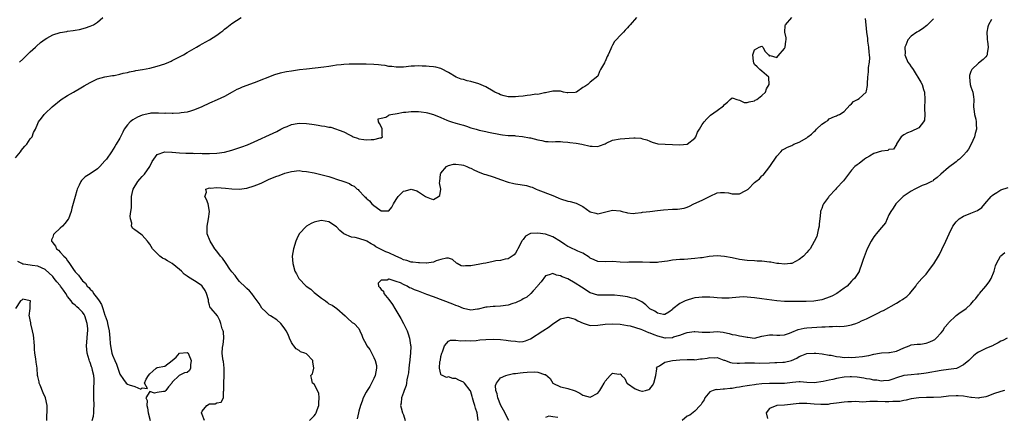
# Model space of a CAD drawing. Units: inches. Extents: x 2556000 to 2559000, y 1524000 to 1527000.
# Drawn here: x 2556132 to 2556396, y 1525890 to 1525996 of the extents above; entities that cross this region are included whole.
import ezdxf

# ---------------------------------------------------------------- set-up
doc = ezdxf.new("R2010")
doc.units = ezdxf.units.IN
doc.header["$MEASUREMENT"] = 0
doc.layers.add('LD25561524_2ft', color=123, linetype='Continuous')

msp = doc.modelspace()

# ---------------------------------------------------------------- linework, layer by layer
at = {"layer": 'LD25561524_2ft'}
for points, elevation in [([(2556131, 1525959.39), (2556132.34, 1525961), (2556132.6, 1525961.4), (2556133, 1525961.89), (2556133.52, 1525962.48), (2556134.08, 1525963), (2556135, 1525964.42), (2556135.5, 1525965), (2556135.86, 1525966.14), (2556136.39, 1525967), (2556137, 1525968.6), (2556137.17, 1525969), (2556137.99, 1525970.01), (2556138.72, 1525971), (2556139, 1525971.22), (2556140.86, 1525973), (2556143.28, 1525975), (2556145, 1525976.03), (2556146.55, 1525977), (2556147, 1525977.24), (2556148.11, 1525977.89), (2556149.38, 1525978.62), (2556151, 1525979.58), (2556152.11, 1525980.11), (2556153, 1525980.51), (2556154.94, 1525981.06), (2556155, 1525981.09), (2556157, 1525981.43), (2556157.47, 1525981.47), (2556159, 1525981.78), (2556159.91, 1525982.09), (2556161, 1525982.26), (2556161.56, 1525982.44), (2556163, 1525982.69), (2556163.25, 1525982.75), (2556165.01, 1525983.01), (2556167, 1525983.38), (2556169, 1525983.9), (2556171, 1525984.55), (2556172.08, 1525985), (2556172.71, 1525985.29), (2556173, 1525985.42), (2556174.03, 1525985.97), (2556175, 1525986.46), (2556176.01, 1525987), (2556177, 1525987.6), (2556179.54, 1525989), (2556180.42, 1525989.58), (2556181, 1525989.92), (2556182.98, 1525991), (2556185, 1525992.22), (2556186.06, 1525993), (2556186.57, 1525993.43), (2556187, 1525993.82), (2556187.68, 1525994.32), (2556189, 1525995.36), (2556191.46, 1525997)], 8338), ([(2556132.08, 1525985), (2556133, 1525985.83), (2556133.58, 1525986.42), (2556134.13, 1525987), (2556135, 1525987.75), (2556136.35, 1525989), (2556136.67, 1525989.33), (2556137.76, 1525990.24), (2556139, 1525991.19), (2556139.39, 1525991.39), (2556141, 1525992.29), (2556143, 1525992.91), (2556144.77, 1525993.23), (2556145, 1525993.28), (2556146.51, 1525993.49), (2556147, 1525993.62), (2556148.2, 1525993.8), (2556149.77, 1525994.23), (2556151, 1525994.61), (2556151.88, 1525995), (2556153, 1525995.72), (2556154.45, 1525997)], 8340), ([(2556297.43, 1525997), (2556295.71, 1525995), (2556295.34, 1525994.66), (2556295, 1525994.19), (2556294.38, 1525993.62), (2556293.88, 1525993), (2556293, 1525992.18), (2556291.98, 1525991), (2556291.5, 1525990.5), (2556291, 1525989.6), (2556290.7, 1525989), (2556290.53, 1525988.53), (2556289.82, 1525987), (2556289.51, 1525986.49), (2556289, 1525985.16), (2556288.93, 1525985.07), (2556288.81, 1525984.81), (2556287.76, 1525983), (2556287.5, 1525982.5), (2556287, 1525981.27), (2556285, 1525979.62), (2556284.37, 1525979), (2556283.53, 1525978.47), (2556283, 1525978.19), (2556281.35, 1525977), (2556281, 1525976.86), (2556279, 1525976.75), (2556278.78, 1525976.78), (2556277.81, 1525977), (2556277, 1525977.23), (2556275, 1525977.24), (2556273, 1525976.77), (2556272.75, 1525976.75), (2556271, 1525976.37), (2556270.38, 1525976.38), (2556269, 1525976.13), (2556268.09, 1525976.09), (2556267, 1525975.91), (2556265.82, 1525975.82), (2556265, 1525975.71), (2556263.74, 1525975.74), (2556263, 1525975.73), (2556261.98, 1525975.98), (2556261, 1525976.25), (2556260.47, 1525976.47), (2556259.45, 1525977), (2556259, 1525977.27), (2556257, 1525978.37), (2556255.16, 1525979.16), (2556253, 1525979.82), (2556252.03, 1525980.03), (2556251, 1525980.32), (2556250.44, 1525980.44), (2556249.06, 1525981), (2556247, 1525982.2), (2556245.18, 1525983.18), (2556245, 1525983.26), (2556243.65, 1525983.65), (2556243, 1525983.75), (2556241.88, 1525983.88), (2556241, 1525983.96), (2556239.95, 1525983.95), (2556239, 1525984.01), (2556237.91, 1525983.91), (2556237, 1525983.89), (2556235, 1525983.7), (2556233.7, 1525983.7), (2556233, 1525983.66), (2556231.85, 1525983.85), (2556231, 1525983.87), (2556230.08, 1525984.08), (2556229, 1525984.16), (2556228.29, 1525984.29), (2556227, 1525984.37), (2556225, 1525984.44), (2556224.43, 1525984.43), (2556223, 1525984.47), (2556222.44, 1525984.44), (2556221, 1525984.47), (2556220.42, 1525984.42), (2556219, 1525984.38), (2556218.29, 1525984.29), (2556217, 1525984.17), (2556216, 1525984), (2556215, 1525983.87), (2556213.63, 1525983.63), (2556211.35, 1525983.35), (2556209, 1525983.15), (2556207.07, 1525982.93), (2556205, 1525982.63), (2556203.62, 1525982.38), (2556201.97, 1525982.03), (2556200.43, 1525981.57), (2556195, 1525979.43), (2556191.74, 1525978.26), (2556191, 1525977.97), (2556190.32, 1525977.68), (2556189.04, 1525977), (2556187, 1525975.8), (2556185.09, 1525974.91), (2556183, 1525973.97), (2556180.95, 1525973), (2556179, 1525972.2), (2556177.9, 1525971.9), (2556177, 1525971.62), (2556175.41, 1525971.41), (2556175, 1525971.33), (2556173.26, 1525971.26), (2556173, 1525971.23), (2556171.29, 1525971.29), (2556171, 1525971.27), (2556169.37, 1525971.37), (2556167.3, 1525971.3), (2556167, 1525971.27), (2556165, 1525970.8), (2556163.72, 1525970.28), (2556162.43, 1525969.57), (2556161.76, 1525969), (2556161, 1525968.16), (2556160.18, 1525967), (2556159.78, 1525966.22), (2556159.19, 1525965), (2556159, 1525964.66), (2556158, 1525963), (2556157.6, 1525962.4), (2556156.71, 1525961), (2556155.39, 1525959), (2556155, 1525958.52), (2556153.59, 1525957), (2556153, 1525956.45), (2556151, 1525955.05), (2556149.72, 1525954.28), (2556149, 1525953.54), (2556148.69, 1525953.31), (2556148.49, 1525953), (2556148.07, 1525952.07), (2556147.54, 1525951), (2556147.43, 1525950.57), (2556146.98, 1525949), (2556146.16, 1525945.84), (2556145.97, 1525945), (2556145.21, 1525943), (2556145.12, 1525942.88), (2556144.25, 1525941.75), (2556143.59, 1525941), (2556143, 1525940.5), (2556141.35, 1525939), (2556141.21, 1525938.79), (2556141, 1525938.1), (2556140.66, 1525937.34), (2556140.68, 1525937), (2556140.84, 1525936.84), (2556141, 1525936.58), (2556141.7, 1525935.7), (2556141.98, 1525935), (2556142.58, 1525934.58), (2556143, 1525934.07), (2556144.01, 1525933), (2556144.52, 1525932.52), (2556145, 1525931.72), (2556145.35, 1525931.35), (2556146.56, 1525929.44), (2556147, 1525928.81), (2556147.91, 1525927.91), (2556148.49, 1525927), (2556149, 1525926.41), (2556149.77, 1525925.78), (2556150.23, 1525925), (2556150.65, 1525924.65), (2556151, 1525924.16), (2556151.63, 1525923.63), (2556151.95, 1525923), (2556153, 1525921.64), (2556153.43, 1525921), (2556154.08, 1525920.08), (2556154.44, 1525919), (2556155, 1525917.2), (2556155.08, 1525917), (2556155.54, 1525915.54), (2556155.67, 1525915), (2556155.83, 1525914.17), (2556156.08, 1525913), (2556156.28, 1525911), (2556156.4, 1525909.6), (2556156.44, 1525909), (2556156.82, 1525907), (2556157, 1525906.43), (2556157.63, 1525905), (2556158.08, 1525904.08), (2556158.47, 1525903), (2556159, 1525901.37), (2556159.92, 1525899.92), (2556160.66, 1525899), (2556161, 1525898.71), (2556161.51, 1525898.49), (2556163, 1525898.08), (2556164.63, 1525897.37), (2556165, 1525897.74), (2556166.42, 1525897.58), (2556165.56, 1525899), (2556166.06, 1525900.06), (2556166.64, 1525901), (2556167, 1525901.48), (2556167.78, 1525902.22), (2556168.75, 1525903), (2556169, 1525903.16), (2556171, 1525903.49), (2556173, 1525905.02), (2556174.05, 1525905.95), (2556175, 1525907.01), (2556177, 1525907.19), (2556177.13, 1525907.13), (2556177.26, 1525907), (2556177.43, 1525906.57), (2556178.13, 1525905), (2556177.9, 1525903.91), (2556177.9, 1525903), (2556177.62, 1525902.38), (2556177, 1525901.83), (2556176.3, 1525901.7), (2556174.87, 1525901), (2556173, 1525899.25), (2556172.89, 1525899), (2556171.98, 1525898.02), (2556171.3, 1525897), (2556171, 1525896.77), (2556170.71, 1525896.71), (2556169, 1525896.49), (2556168.28, 1525896.28), (2556167, 1525896.77), (2556165.92, 1525895), (2556166.31, 1525894.31), (2556166.2, 1525893), (2556166.38, 1525892.38), (2556166.59, 1525891), (2556167.09, 1525889)], 8336), ([(2556181.68, 1525889), (2556181, 1525890.54), (2556180.84, 1525891), (2556181, 1525891.44), (2556182.25, 1525893), (2556183, 1525893.42), (2556184.55, 1525893.45), (2556185, 1525893.7), (2556186.13, 1525893.87), (2556186.73, 1525895), (2556186.73, 1525896.73), (2556186.84, 1525897), (2556186.88, 1525897.12), (2556186.83, 1525899), (2556186.97, 1525901), (2556186.96, 1525903), (2556186.73, 1525904.73), (2556186.63, 1525905), (2556186.55, 1525905.45), (2556186.36, 1525907), (2556186.5, 1525908.5), (2556186.64, 1525909.36), (2556186.85, 1525911), (2556186.71, 1525912.71), (2556186.65, 1525913), (2556186.43, 1525913.57), (2556186.05, 1525915), (2556185.76, 1525915.76), (2556185.15, 1525917), (2556183.43, 1525919), (2556183.19, 1525919.19), (2556183, 1525919.91), (2556182.75, 1525920.75), (2556182.77, 1525921), (2556182.71, 1525921.29), (2556182.23, 1525923), (2556181.84, 1525923.84), (2556181.07, 1525925), (2556181, 1525925.06), (2556179, 1525926.37), (2556177.35, 1525927.35), (2556177, 1525927.62), (2556176.18, 1525928.18), (2556175.48, 1525929), (2556175, 1525929.46), (2556173, 1525931.08), (2556171.72, 1525931.72), (2556171, 1525932.23), (2556170.43, 1525932.43), (2556169.68, 1525933), (2556169, 1525933.68), (2556167.72, 1525935), (2556167, 1525936.19), (2556166.66, 1525936.66), (2556166.36, 1525937), (2556165, 1525938.63), (2556163.59, 1525939.59), (2556163, 1525940.08), (2556162.46, 1525940.46), (2556162.13, 1525941), (2556162.19, 1525941.81), (2556161.79, 1525943), (2556161.71, 1525943.71), (2556161.96, 1525945), (2556162.08, 1525945.92), (2556162.06, 1525947), (2556162.13, 1525949), (2556162.24, 1525949.76), (2556162.57, 1525951), (2556163.8, 1525953), (2556164.35, 1525953.65), (2556165, 1525954.32), (2556165.55, 1525955), (2556167, 1525957), (2556167.65, 1525958.35), (2556168.07, 1525959), (2556169, 1525960.26), (2556170.99, 1525961.01), (2556172.87, 1525960.87), (2556173, 1525960.88), (2556175, 1525960.68), (2556176.62, 1525960.62), (2556177, 1525960.57), (2556178.6, 1525960.6), (2556179, 1525960.56), (2556180.58, 1525960.58), (2556181, 1525960.56), (2556183, 1525960.54), (2556185, 1525960.63), (2556187, 1525960.91), (2556189, 1525961.41), (2556191.7, 1525962.3), (2556193.16, 1525962.84), (2556195, 1525963.64), (2556200.06, 1525965.94), (2556201, 1525966.45), (2556202.12, 1525967), (2556203, 1525967.48), (2556203.78, 1525967.78), (2556205, 1525968.29), (2556206.52, 1525968.52), (2556207, 1525968.62), (2556209, 1525968.54), (2556210.39, 1525968.39), (2556211, 1525968.27), (2556212.15, 1525968.15), (2556213, 1525967.93), (2556213.88, 1525967.88), (2556215, 1525967.55), (2556215.54, 1525967.54), (2556219, 1525966.36), (2556220.52, 1525965.48), (2556221, 1525965.27), (2556221.2, 1525965.2), (2556221.48, 1525965), (2556222.65, 1525964.65), (2556223, 1525964.48), (2556224.3, 1525964.3), (2556225, 1525964.16), (2556226.27, 1525964.27), (2556227, 1525964.29), (2556228.72, 1525964.72), (2556229, 1525964.75), (2556229.31, 1525965), (2556229.28, 1525965.28), (2556229.23, 1525967), (2556229.23, 1525967.23), (2556228.58, 1525968.58), (2556228.23, 1525969), (2556228.15, 1525969.85), (2556229, 1525969.98), (2556230.27, 1525970.27), (2556231, 1525970.77), (2556231.12, 1525970.88), (2556231.61, 1525971), (2556233.24, 1525971.24), (2556235, 1525971.59), (2556235.64, 1525971.64), (2556237, 1525971.82), (2556237.77, 1525971.77), (2556239, 1525971.77), (2556239.66, 1525971.66), (2556241, 1525971.49), (2556241.4, 1525971.4), (2556243, 1525970.99), (2556245, 1525970.19), (2556246.55, 1525969.45), (2556247, 1525969.27), (2556247.8, 1525969), (2556249, 1525968.64), (2556250.31, 1525968.31), (2556251, 1525968.11), (2556251.85, 1525967.85), (2556253, 1525967.43), (2556253.34, 1525967.34), (2556254.41, 1525967), (2556255.22, 1525966.78), (2556257, 1525966.45), (2556257.74, 1525966.26), (2556261, 1525965.57), (2556261.5, 1525965.5), (2556263, 1525965.36), (2556264.67, 1525965.33), (2556265, 1525965.29), (2556266.88, 1525965.12), (2556268.74, 1525964.74), (2556269, 1525964.7), (2556271, 1525964.18), (2556272.01, 1525964.01), (2556273, 1525963.77), (2556273.77, 1525963.77), (2556275, 1525963.68), (2556275.72, 1525963.72), (2556277, 1525963.74), (2556277.66, 1525963.66), (2556279, 1525963.59), (2556279.49, 1525963.49), (2556281.26, 1525963.26), (2556282.74, 1525963), (2556285, 1525962.49), (2556285.55, 1525962.45), (2556287, 1525962.44), (2556287.46, 1525962.54), (2556289, 1525963.13), (2556289.27, 1525963.27), (2556291, 1525964.06), (2556293, 1525964.47), (2556296.71, 1525964.71), (2556297, 1525964.71), (2556298.59, 1525964.59), (2556299, 1525964.49), (2556300.15, 1525964.15), (2556301, 1525963.79), (2556301.58, 1525963.58), (2556303.15, 1525963.15), (2556305.04, 1525963.04), (2556307.03, 1525962.97), (2556309, 1525962.84), (2556311, 1525963.02), (2556313, 1525964.61), (2556313.27, 1525965), (2556313.75, 1525966.25), (2556314.23, 1525967), (2556315, 1525968.29), (2556315.51, 1525969), (2556316.21, 1525969.79), (2556317, 1525970.58), (2556317.23, 1525970.77), (2556319, 1525972.06), (2556320.72, 1525973.28), (2556321, 1525973.68), (2556321.76, 1525974.24), (2556322.5, 1525975), (2556323, 1525975.42), (2556323.33, 1525975.33), (2556324.23, 1525975), (2556325, 1525974.78), (2556326.21, 1525974.21), (2556327, 1525974.19), (2556327.59, 1525974.41), (2556329, 1525974.64), (2556329.22, 1525974.78), (2556329.61, 1525975), (2556331, 1525976.09), (2556331.94, 1525977), (2556332.19, 1525977.81), (2556332.89, 1525979), (2556332.88, 1525980.88), (2556332.8, 1525981), (2556331, 1525982.63), (2556330.45, 1525983), (2556329.72, 1525983.72), (2556329, 1525984.35), (2556328.79, 1525984.79), (2556328.73, 1525985.27), (2556328.59, 1525987), (2556329, 1525988.33), (2556330.29, 1525989), (2556331, 1525989.25), (2556331.2, 1525989), (2556331.9, 1525987.9), (2556332.76, 1525987), (2556333, 1525986.65), (2556333.23, 1525986.77), (2556335, 1525986.27), (2556335.31, 1525986.69), (2556337, 1525988.64), (2556337.18, 1525989), (2556337.38, 1525990.62), (2556337.45, 1525991), (2556337.48, 1525991.48), (2556337.15, 1525993), (2556337.21, 1525994.79), (2556337.31, 1525995), (2556339, 1525996.95)], 8334), ([(2556209.76, 1525889), (2556211, 1525890.21), (2556211.36, 1525890.64), (2556211.54, 1525891), (2556211.81, 1525891.81), (2556212.31, 1525893), (2556212.28, 1525893.72), (2556212.37, 1525895), (2556212.28, 1525896.28), (2556211, 1525898.67), (2556210.62, 1525899), (2556210.28, 1525900.28), (2556210.17, 1525901), (2556210.57, 1525901.43), (2556210.99, 1525903), (2556210.67, 1525904.67), (2556210.68, 1525905), (2556209, 1525906.82), (2556208.58, 1525907), (2556207.4, 1525907.4), (2556207, 1525907.71), (2556206.2, 1525908.2), (2556205.56, 1525909), (2556205.32, 1525909.32), (2556205, 1525909.9), (2556204.43, 1525911), (2556204.03, 1525912.03), (2556203.51, 1525913), (2556203, 1525913.83), (2556202.1, 1525915), (2556201, 1525915.9), (2556199.34, 1525917), (2556199, 1525917.21), (2556198.05, 1525918.05), (2556197.04, 1525919.04), (2556196.28, 1525920.28), (2556195, 1525922.13), (2556194.31, 1525923), (2556193.68, 1525923.68), (2556193, 1525924.3), (2556192.66, 1525924.66), (2556191, 1525926.23), (2556190.41, 1525927), (2556189.83, 1525927.83), (2556189, 1525928.82), (2556188.49, 1525929.51), (2556187.46, 1525931), (2556187.31, 1525931.31), (2556186.48, 1525932.48), (2556185.98, 1525933), (2556185, 1525934.32), (2556184.44, 1525935), (2556183.88, 1525935.88), (2556183.14, 1525937), (2556182.41, 1525939), (2556182.39, 1525940.39), (2556182.39, 1525941), (2556182.73, 1525943), (2556182.96, 1525945), (2556182.62, 1525947), (2556182.23, 1525948.23), (2556181.78, 1525949), (2556182.18, 1525950.18), (2556182.06, 1525951), (2556183, 1525951.28), (2556183.27, 1525951.27), (2556185, 1525951.41), (2556187.25, 1525951.25), (2556189, 1525951.01), (2556190.94, 1525950.94), (2556193, 1525951.27), (2556195, 1525951.82), (2556196.43, 1525952.43), (2556197, 1525952.64), (2556197.69, 1525953), (2556199, 1525953.6), (2556201, 1525954.43), (2556201.43, 1525954.57), (2556202.55, 1525955), (2556203.22, 1525955.22), (2556205, 1525955.71), (2556207, 1525955.92), (2556207.83, 1525955.83), (2556209, 1525955.73), (2556211, 1525955.31), (2556215, 1525954.33), (2556216.01, 1525953.99), (2556217, 1525953.68), (2556219, 1525952.98), (2556220.49, 1525952.49), (2556221, 1525952.07), (2556221.79, 1525951.79), (2556222.58, 1525951), (2556222.83, 1525950.83), (2556223, 1525950.59), (2556224.5, 1525949), (2556224.78, 1525948.78), (2556225, 1525948.54), (2556225.83, 1525947.83), (2556226.5, 1525947), (2556227, 1525946.58), (2556228.59, 1525945.41), (2556229, 1525945.14), (2556230.88, 1525945.12), (2556231, 1525945.18), (2556231.85, 1525946.15), (2556232.27, 1525947), (2556233, 1525948.23), (2556233.58, 1525949), (2556234.28, 1525949.72), (2556235, 1525950.4), (2556235.52, 1525950.48), (2556237, 1525950.99), (2556238.53, 1525950.52), (2556239, 1525950.25), (2556240.85, 1525949), (2556241, 1525948.87), (2556242.36, 1525948.36), (2556243, 1525948.17), (2556244.36, 1525949), (2556244.73, 1525949.27), (2556244.97, 1525951), (2556244.64, 1525952.64), (2556244.68, 1525953), (2556244.85, 1525955), (2556245, 1525955.21), (2556246.47, 1525957), (2556247, 1525957.28), (2556248.33, 1525957.67), (2556249, 1525957.69), (2556250.5, 1525957.5), (2556251, 1525957.37), (2556251.95, 1525957), (2556252.66, 1525956.66), (2556253, 1525956.56), (2556254.02, 1525956.02), (2556255.44, 1525955.44), (2556256.61, 1525955), (2556257, 1525954.87), (2556259, 1525954.27), (2556260.2, 1525953.8), (2556261, 1525953.54), (2556263, 1525952.8), (2556264.51, 1525952.51), (2556265, 1525952.38), (2556266.25, 1525952.25), (2556267.94, 1525951.94), (2556269, 1525951.62), (2556269.46, 1525951.46), (2556270.53, 1525951), (2556271, 1525950.81), (2556275, 1525949.27), (2556275.58, 1525949), (2556276.57, 1525948.57), (2556277, 1525948.41), (2556279, 1525947.74), (2556279.64, 1525947.64), (2556281.2, 1525947.2), (2556283, 1525946.29), (2556285, 1525944.9), (2556286.53, 1525944.53), (2556287, 1525944.39), (2556291, 1525945.3), (2556293, 1525945.12), (2556293.54, 1525945), (2556294.69, 1525944.69), (2556295, 1525944.6), (2556296.48, 1525944.48), (2556297, 1525944.52), (2556298.73, 1525944.73), (2556299, 1525944.8), (2556300.99, 1525945.01), (2556303, 1525945.2), (2556304.61, 1525945.4), (2556307, 1525945.57), (2556308.4, 1525945.6), (2556310.13, 1525945.87), (2556311, 1525946.17), (2556311.59, 1525946.41), (2556312.79, 1525947), (2556315, 1525948.03), (2556317.12, 1525949.12), (2556319, 1525949.99), (2556319.88, 1525950.11), (2556321, 1525950.07), (2556322.05, 1525949.95), (2556323, 1525949.68), (2556324.31, 1525949.69), (2556325, 1525949.69), (2556326.54, 1525950.54), (2556327, 1525950.74), (2556327.15, 1525950.85), (2556327.27, 1525951), (2556329, 1525952.73), (2556329.32, 1525953), (2556330.3, 1525953.7), (2556331, 1525954.5), (2556331.32, 1525954.68), (2556333.14, 1525957), (2556335, 1525959.85), (2556336.03, 1525961), (2556336.52, 1525961.48), (2556337, 1525961.78), (2556337.81, 1525962.19), (2556339, 1525962.7), (2556339.57, 1525963), (2556341, 1525963.54), (2556343, 1525964.74), (2556343.33, 1525965), (2556344.31, 1525965.69), (2556345, 1525966.42), (2556345.33, 1525966.67), (2556345.6, 1525967), (2556347, 1525968.34), (2556347.98, 1525969), (2556348.61, 1525969.39), (2556349, 1525969.79), (2556350.44, 1525970.44), (2556351, 1525970.65), (2556351.23, 1525970.77), (2556351.77, 1525971), (2556353, 1525971.81), (2556354.55, 1525973.45), (2556355, 1525973.87), (2556355.53, 1525974.47), (2556356.64, 1525975), (2556357, 1525975.23), (2556358.88, 1525977), (2556359, 1525977.32), (2556359.29, 1525978.71), (2556359.31, 1525979.31), (2556359.39, 1525981), (2556359.58, 1525982.42), (2556359.58, 1525983.58), (2556359.79, 1525985), (2556359.86, 1525986.14), (2556359.79, 1525987), (2556359.71, 1525987.71), (2556359.61, 1525989), (2556359.37, 1525990.63), (2556359.34, 1525991), (2556359.35, 1525991.35), (2556359.12, 1525993), (2556358.93, 1525995), (2556358.72, 1525996.72)], 8332), ([(2556377, 1525996.62), (2556375.36, 1525995), (2556375.17, 1525994.83), (2556374.04, 1525993.96), (2556373, 1525993.27), (2556372.51, 1525993), (2556371, 1525991.94), (2556370.09, 1525991), (2556369.53, 1525989.53), (2556369.27, 1525989), (2556369.35, 1525987.35), (2556369.3, 1525987), (2556369.47, 1525986.53), (2556370.12, 1525985), (2556370.5, 1525984.5), (2556371, 1525983.72), (2556371.32, 1525983.32), (2556371.47, 1525983), (2556372.32, 1525981.68), (2556372.78, 1525981), (2556373.6, 1525979.6), (2556373.9, 1525979), (2556374.31, 1525977.69), (2556374.55, 1525977), (2556374.63, 1525975), (2556374.61, 1525974.61), (2556374.58, 1525973), (2556374.52, 1525972.52), (2556374.63, 1525971), (2556374.54, 1525969.46), (2556374.29, 1525969), (2556373, 1525967.4), (2556371, 1525966.43), (2556369.97, 1525966.03), (2556369, 1525965.56), (2556368.33, 1525965), (2556367.07, 1525963.07), (2556367.03, 1525962.97), (2556367, 1525962.97), (2556366.28, 1525961.72), (2556365, 1525961.59), (2556364.68, 1525961.32), (2556363, 1525961.12), (2556361, 1525960.5), (2556359.81, 1525959.81), (2556359, 1525959.37), (2556358.46, 1525959), (2556357, 1525957.85), (2556356.51, 1525957.49), (2556355.9, 1525957), (2556355, 1525956.07), (2556354.16, 1525955), (2556353.69, 1525954.31), (2556352.82, 1525953.18), (2556351, 1525951.2), (2556350.77, 1525951), (2556348.96, 1525949.04), (2556348.79, 1525948.8), (2556347.49, 1525947), (2556347.32, 1525946.68), (2556347, 1525945.82), (2556346.76, 1525945.24), (2556346.71, 1525945), (2556346.71, 1525944.71), (2556346.49, 1525943), (2556346.35, 1525941.65), (2556346.33, 1525941), (2556346.08, 1525940.08), (2556345.73, 1525938.27), (2556345, 1525936.91), (2556343.91, 1525935), (2556343.51, 1525934.49), (2556343, 1525933.98), (2556342.15, 1525933), (2556341, 1525932.13), (2556339, 1525931.06), (2556338.65, 1525931), (2556337, 1525930.82), (2556335.51, 1525931), (2556335.08, 1525931.08), (2556335, 1525931.08), (2556333.42, 1525931.42), (2556333, 1525931.43), (2556331, 1525931.62), (2556329.68, 1525931.68), (2556329, 1525931.73), (2556327, 1525931.86), (2556325, 1525932.14), (2556323, 1525932.56), (2556321, 1525932.92), (2556319, 1525933.05), (2556316.9, 1525932.9), (2556315, 1525932.6), (2556314.57, 1525932.57), (2556313, 1525932.34), (2556310.14, 1525932.14), (2556309, 1525932.11), (2556307, 1525931.91), (2556305.69, 1525931.69), (2556303.37, 1525931.37), (2556303, 1525931.35), (2556301.3, 1525931.3), (2556301, 1525931.32), (2556299, 1525931.41), (2556297.44, 1525931.44), (2556297, 1525931.4), (2556295.38, 1525931.38), (2556295, 1525931.34), (2556293, 1525931.43), (2556291, 1525931.57), (2556289, 1525931.48), (2556287, 1525931.59), (2556286.04, 1525932.04), (2556285, 1525932.5), (2556284.72, 1525932.72), (2556283, 1525933.78), (2556281.66, 1525934.34), (2556279.43, 1525935.43), (2556279, 1525935.63), (2556278.16, 1525936.16), (2556277, 1525936.95), (2556275, 1525938.17), (2556273, 1525938.9), (2556271, 1525939.2), (2556269.07, 1525939.07), (2556269, 1525939.08), (2556268.81, 1525939), (2556267.62, 1525938.38), (2556267, 1525937.46), (2556266.79, 1525937.21), (2556266.69, 1525937), (2556265.58, 1525935), (2556265.41, 1525934.59), (2556265, 1525933.79), (2556264.61, 1525933.39), (2556264.08, 1525933), (2556263, 1525932.29), (2556262.21, 1525932.21), (2556261, 1525931.87), (2556259.72, 1525931.72), (2556259, 1525931.55), (2556257, 1525931.17), (2556256.35, 1525931), (2556255, 1525930.75), (2556253.47, 1525930.53), (2556253, 1525930.37), (2556251.55, 1525930.45), (2556251, 1525930.35), (2556250.45, 1525930.45), (2556249.34, 1525931), (2556249.15, 1525931.15), (2556248.12, 1525932.12), (2556247, 1525932.46), (2556246.49, 1525932.49), (2556245, 1525932.08), (2556243.71, 1525931.71), (2556243, 1525931.39), (2556241.16, 1525931.16), (2556241, 1525931.11), (2556239.22, 1525931.22), (2556239, 1525931.19), (2556237.43, 1525931.43), (2556237, 1525931.44), (2556235.83, 1525931.83), (2556235, 1525932.05), (2556234.37, 1525932.37), (2556232.94, 1525933), (2556231, 1525933.91), (2556230.2, 1525934.2), (2556227.52, 1525935.52), (2556227, 1525935.91), (2556226.28, 1525936.28), (2556225.18, 1525937), (2556225, 1525937.1), (2556223, 1525937.7), (2556222.03, 1525937.97), (2556221, 1525938.14), (2556219.03, 1525939.03), (2556217.87, 1525939.87), (2556217, 1525940.87), (2556215, 1525942.25), (2556213, 1525942.59), (2556211.74, 1525942.26), (2556211, 1525942.09), (2556210.27, 1525941.73), (2556208.97, 1525941.03), (2556207.03, 1525938.97), (2556206.36, 1525937.64), (2556206.17, 1525937), (2556205.53, 1525935), (2556205.18, 1525933), (2556205.3, 1525931), (2556205.82, 1525929), (2556206.27, 1525928.27), (2556206.97, 1525927), (2556208.93, 1525925), (2556210.13, 1525924.13), (2556211, 1525923.31), (2556211.39, 1525923), (2556213, 1525921.74), (2556214.03, 1525921), (2556214.62, 1525920.62), (2556215, 1525920.27), (2556215.84, 1525919.84), (2556217.15, 1525919), (2556219.37, 1525917), (2556220.19, 1525916.19), (2556221, 1525915.44), (2556221.26, 1525915.26), (2556221.79, 1525915), (2556223, 1525913.65), (2556223.26, 1525913), (2556223.85, 1525911.85), (2556224.04, 1525911), (2556225, 1525909.4), (2556225.19, 1525909), (2556225.95, 1525907.95), (2556227, 1525905.87), (2556227.41, 1525905), (2556227.72, 1525903.72), (2556227.78, 1525903), (2556227.36, 1525901), (2556227, 1525900.26), (2556226.36, 1525899), (2556225.92, 1525898.08), (2556225.21, 1525897), (2556225, 1525896.54), (2556224.18, 1525895), (2556223.88, 1525894.12), (2556223.44, 1525893), (2556223, 1525891.5), (2556222.88, 1525891), (2556222.57, 1525889.43)], 8330), ([(2556392.48, 1525996.48), (2556391.7, 1525995), (2556391.54, 1525994.46), (2556391.22, 1525993), (2556391.32, 1525991.32), (2556391.33, 1525991), (2556391.4, 1525990.6), (2556391.56, 1525989), (2556391.31, 1525987.31), (2556391.32, 1525987), (2556391.24, 1525986.76), (2556391, 1525986.39), (2556390.3, 1525985.7), (2556389, 1525984.73), (2556387.19, 1525983), (2556387.11, 1525982.89), (2556387, 1525982.52), (2556386.61, 1525981.39), (2556386.56, 1525981), (2556386.75, 1525979), (2556387, 1525978.36), (2556387.46, 1525977), (2556387.67, 1525975.67), (2556387.75, 1525975), (2556387.7, 1525973), (2556387.82, 1525971.82), (2556387.92, 1525971), (2556388.26, 1525969.74), (2556388.39, 1525969), (2556388.36, 1525968.36), (2556388.51, 1525967), (2556388.15, 1525965.85), (2556387.9, 1525965), (2556387.03, 1525963.04), (2556386.29, 1525961.71), (2556385.83, 1525961), (2556385, 1525960.04), (2556383.88, 1525959), (2556383.39, 1525958.61), (2556383, 1525958.33), (2556381, 1525956.73), (2556378.92, 1525955), (2556377.92, 1525954.08), (2556377, 1525953.34), (2556376.83, 1525953.17), (2556376.45, 1525953), (2556375, 1525952.28), (2556373.91, 1525951.92), (2556373, 1525951.46), (2556371.95, 1525951), (2556371, 1525950.45), (2556368.85, 1525949), (2556366.89, 1525947), (2556366.14, 1525945.86), (2556365.52, 1525945), (2556365, 1525944.05), (2556364.56, 1525943), (2556364.07, 1525941.93), (2556363, 1525940.7), (2556361.59, 1525939), (2556361.36, 1525938.64), (2556361, 1525938.2), (2556360.51, 1525937.49), (2556360.23, 1525937), (2556359.2, 1525935), (2556358.1, 1525932.1), (2556357.78, 1525931), (2556357.06, 1525929), (2556357, 1525928.89), (2556355.8, 1525927), (2556355.37, 1525926.63), (2556355, 1525926.28), (2556353.8, 1525925), (2556353, 1525924.45), (2556351.02, 1525923), (2556349.7, 1525922.3), (2556349, 1525921.99), (2556348.28, 1525921.72), (2556347, 1525921.29), (2556345.43, 1525921), (2556344.92, 1525920.92), (2556342.84, 1525920.84), (2556340.84, 1525920.84), (2556339, 1525920.81), (2556337, 1525920.87), (2556335, 1525921.07), (2556331, 1525921.61), (2556329, 1525921.82), (2556328.05, 1525921.95), (2556327, 1525922), (2556325.93, 1525922.07), (2556325, 1525921.98), (2556324.04, 1525921.96), (2556323, 1525921.8), (2556322.22, 1525921.78), (2556321, 1525921.76), (2556320.24, 1525921.76), (2556319, 1525921.87), (2556318.1, 1525921.9), (2556317, 1525921.99), (2556315, 1525922.02), (2556314.05, 1525921.95), (2556313, 1525921.8), (2556312.35, 1525921.65), (2556311, 1525921.24), (2556310.45, 1525921), (2556309, 1525920.32), (2556307.13, 1525918.87), (2556307, 1525918.72), (2556306.02, 1525917.98), (2556305, 1525917.38), (2556304.63, 1525917.37), (2556303, 1525917.74), (2556302.27, 1525918.27), (2556301, 1525918.91), (2556300.88, 1525919), (2556299.92, 1525919.92), (2556298.78, 1525920.78), (2556297, 1525921.64), (2556296.22, 1525921.78), (2556295, 1525922.06), (2556293.72, 1525922.28), (2556293, 1525922.4), (2556291.46, 1525922.54), (2556291, 1525922.59), (2556289, 1525922.52), (2556287, 1525922.56), (2556285, 1525923.22), (2556282.66, 1525924.66), (2556281, 1525925.81), (2556279, 1525926.92), (2556277.49, 1525927.49), (2556277, 1525927.75), (2556275.93, 1525927.93), (2556275, 1525928.35), (2556273.96, 1525927.96), (2556273, 1525927.77), (2556271.86, 1525926.14), (2556271, 1525925.13), (2556270.91, 1525925), (2556269.71, 1525923.71), (2556269.04, 1525922.96), (2556267.99, 1525922.01), (2556267, 1525921.53), (2556266.69, 1525921.31), (2556265, 1525920.51), (2556264.3, 1525920.3), (2556263, 1525919.84), (2556261, 1525919.6), (2556259.53, 1525919.53), (2556259, 1525919.54), (2556257.34, 1525919.34), (2556257, 1525919.31), (2556255, 1525918.8), (2556254.79, 1525918.79), (2556253, 1525918.54), (2556251, 1525918.94), (2556249.6, 1525919.6), (2556249, 1525919.8), (2556248.16, 1525920.16), (2556243, 1525922.08), (2556241.23, 1525922.77), (2556239.42, 1525923.42), (2556239, 1525923.59), (2556237.94, 1525923.94), (2556237, 1525924.42), (2556236.54, 1525924.54), (2556235.95, 1525925), (2556235, 1525925.43), (2556234.18, 1525925.82), (2556233, 1525926.24), (2556231.15, 1525926.85), (2556231, 1525926.84), (2556230.58, 1525926.58), (2556229, 1525926.54), (2556228.19, 1525925.81), (2556228.26, 1525925), (2556228.65, 1525924.65), (2556229, 1525924.11), (2556229.58, 1525923.58), (2556229.7, 1525923), (2556231, 1525921.37), (2556232.03, 1525920.03), (2556232.61, 1525919), (2556234.29, 1525916.29), (2556235, 1525915), (2556235.91, 1525913), (2556236.23, 1525912.23), (2556236.58, 1525911), (2556236.85, 1525909.15), (2556236.9, 1525908.9), (2556236.86, 1525907), (2556236.65, 1525905.35), (2556236.65, 1525905), (2556236.61, 1525904.61), (2556236.4, 1525903), (2556236.28, 1525901.72), (2556236.16, 1525901), (2556235.9, 1525899.9), (2556235.78, 1525899), (2556235.66, 1525898.34), (2556235.16, 1525897), (2556235, 1525896.47), (2556234.46, 1525895), (2556234.36, 1525893.64), (2556234.18, 1525893), (2556234.33, 1525892.33), (2556234.73, 1525891), (2556235, 1525890.44), (2556235.46, 1525889)], 8328), ([(2556255, 1525889), (2556254.69, 1525891), (2556254.23, 1525892.23), (2556254.08, 1525893), (2556253.78, 1525893.78), (2556253.49, 1525895), (2556253.36, 1525895.36), (2556253, 1525896.67), (2556252.9, 1525896.9), (2556252.87, 1525897), (2556251.31, 1525899), (2556251.15, 1525899.15), (2556251, 1525899.25), (2556249.8, 1525899.8), (2556249, 1525900.24), (2556248.21, 1525900.21), (2556247, 1525900.63), (2556246.47, 1525900.47), (2556245.39, 1525901), (2556245.09, 1525901.09), (2556245, 1525901.4), (2556244.64, 1525903), (2556244.74, 1525904.74), (2556244.84, 1525905.16), (2556245, 1525906.12), (2556245.2, 1525907), (2556245.39, 1525907.39), (2556245.98, 1525909), (2556247, 1525910.21), (2556247.52, 1525910.48), (2556249, 1525910.53), (2556250.31, 1525910.31), (2556251.57, 1525910.43), (2556253, 1525910.34), (2556254.41, 1525910.41), (2556255.45, 1525910.55), (2556257, 1525910.7), (2556259, 1525910.76), (2556261, 1525910.63), (2556262.51, 1525910.51), (2556263, 1525910.43), (2556263.73, 1525910.27), (2556265, 1525910.19), (2556265.94, 1525910.06), (2556267, 1525910.13), (2556267.66, 1525910.34), (2556269, 1525910.86), (2556272.28, 1525913), (2556273.96, 1525914.04), (2556275, 1525914.86), (2556277, 1525916.18), (2556279, 1525916.68), (2556280.29, 1525916.29), (2556281, 1525916.15), (2556281.69, 1525915.69), (2556283.06, 1525915.06), (2556285, 1525914.46), (2556287, 1525914.49), (2556289, 1525914.81), (2556291, 1525914.88), (2556293, 1525914.74), (2556295, 1525914.45), (2556295.71, 1525914.29), (2556298.55, 1525913.45), (2556299, 1525913.27), (2556300.58, 1525912.58), (2556301, 1525912.48), (2556301.99, 1525911.99), (2556303, 1525911.63), (2556305, 1525911.12), (2556305.13, 1525911.13), (2556307, 1525911.2), (2556307.34, 1525911.34), (2556309, 1525911.86), (2556310.41, 1525912.41), (2556311, 1525912.58), (2556312.82, 1525912.82), (2556313, 1525912.83), (2556315, 1525912.66), (2556316.63, 1525912.63), (2556317, 1525912.64), (2556319, 1525912.79), (2556320.62, 1525912.62), (2556321, 1525912.58), (2556322.26, 1525912.26), (2556323, 1525912.04), (2556323.9, 1525911.9), (2556325, 1525911.64), (2556325.59, 1525911.59), (2556327, 1525911.26), (2556327.26, 1525911.26), (2556329, 1525911.06), (2556331, 1525911.52), (2556333, 1525911.95), (2556333.93, 1525911.93), (2556335, 1525911.82), (2556335.81, 1525911.81), (2556337, 1525911.88), (2556338.34, 1525912.34), (2556339, 1525912.65), (2556340.66, 1525913.34), (2556342.32, 1525913.68), (2556343, 1525913.78), (2556347, 1525914.03), (2556347.94, 1525914.06), (2556349, 1525914.16), (2556349.87, 1525914.13), (2556351, 1525914.2), (2556351.82, 1525914.18), (2556353, 1525914.26), (2556353.66, 1525914.34), (2556355, 1525914.63), (2556355.29, 1525914.71), (2556356.12, 1525915), (2556357, 1525915.35), (2556357.63, 1525915.63), (2556359, 1525916.25), (2556362.19, 1525917.81), (2556363, 1525918.22), (2556363.54, 1525918.46), (2556367, 1525920.41), (2556368.01, 1525921), (2556368.62, 1525921.38), (2556369, 1525921.64), (2556369.78, 1525922.22), (2556370.61, 1525923), (2556371, 1525923.45), (2556372.2, 1525925), (2556372.52, 1525925.48), (2556373.86, 1525927), (2556375, 1525928.22), (2556376.19, 1525929.81), (2556377.07, 1525930.93), (2556378.31, 1525933), (2556378.53, 1525933.47), (2556379.2, 1525934.8), (2556380.27, 1525937), (2556381.16, 1525939), (2556382.11, 1525941), (2556383, 1525942.19), (2556383.4, 1525942.6), (2556383.87, 1525943), (2556385, 1525943.72), (2556387, 1525944.5), (2556388.72, 1525945.28), (2556389.92, 1525946.08), (2556390.67, 1525947), (2556392.39, 1525949), (2556392.7, 1525949.3), (2556393, 1525949.52), (2556393.89, 1525950.11), (2556395, 1525950.82), (2556397, 1525951.42)], 8326), ([(2556151.58, 1525889), (2556151.89, 1525890.11), (2556152.04, 1525891), (2556152.04, 1525892.04), (2556152.08, 1525893), (2556152, 1525895), (2556152.01, 1525897.99), (2556152.07, 1525899), (2556152.07, 1525900.07), (2556151.98, 1525901), (2556151.67, 1525902.33), (2556151.53, 1525903), (2556151.37, 1525903.37), (2556151, 1525904.52), (2556150.86, 1525904.86), (2556150.76, 1525905.24), (2556150.21, 1525907), (2556150.04, 1525909), (2556150.27, 1525911), (2556150.34, 1525912.34), (2556150.43, 1525913), (2556150.41, 1525913.59), (2556150.24, 1525915), (2556149.62, 1525917), (2556149.4, 1525917.4), (2556149, 1525918.01), (2556148.03, 1525919), (2556147.44, 1525919.44), (2556147, 1525919.91), (2556146.35, 1525920.35), (2556145.96, 1525921), (2556145, 1525922.19), (2556144.52, 1525923), (2556143.87, 1525923.87), (2556143.11, 1525925), (2556143, 1525925.13), (2556142.12, 1525926.12), (2556141.41, 1525927), (2556141, 1525927.56), (2556139, 1525929.44), (2556137, 1525930.33), (2556135.47, 1525930.53), (2556135, 1525930.61), (2556133.13, 1525930.87), (2556133, 1525930.87), (2556132.73, 1525931), (2556131.61, 1525931.61)], 8338), ([(2556263.17, 1525889), (2556261.77, 1525891.77), (2556261.01, 1525893), (2556260.2, 1525895), (2556260.09, 1525896.09), (2556259.73, 1525897), (2556259.64, 1525898.36), (2556259.91, 1525899), (2556261, 1525900.41), (2556262.36, 1525901), (2556263, 1525901.21), (2556264.46, 1525901.54), (2556265, 1525901.59), (2556266.23, 1525901.77), (2556267, 1525901.79), (2556268.13, 1525901.87), (2556269.96, 1525901.96), (2556271, 1525901.87), (2556272.73, 1525901.27), (2556273, 1525901.26), (2556274.26, 1525900.26), (2556275.02, 1525899), (2556277, 1525897.96), (2556278.32, 1525897.68), (2556279, 1525897.58), (2556280.66, 1525897), (2556280.93, 1525896.93), (2556282.24, 1525896.24), (2556283, 1525895.72), (2556285, 1525895.19), (2556287, 1525896.32), (2556287.59, 1525897), (2556288.11, 1525897.89), (2556288.77, 1525899), (2556289, 1525899.5), (2556290.38, 1525901), (2556290.66, 1525901.34), (2556291, 1525901.65), (2556292.62, 1525901.38), (2556293, 1525901.46), (2556293.3, 1525901.3), (2556293.38, 1525901), (2556294.23, 1525900.23), (2556294.84, 1525899), (2556295, 1525898.87), (2556297, 1525897.41), (2556298.23, 1525897), (2556298.85, 1525896.85), (2556299, 1525896.79), (2556299.81, 1525897), (2556300.7, 1525897.3), (2556301, 1525897.48), (2556301.67, 1525898.33), (2556302.04, 1525899), (2556302.57, 1525901), (2556302.81, 1525902.81), (2556302.79, 1525903), (2556303, 1525903.36), (2556303.57, 1525903.57), (2556305, 1525904.59), (2556307.07, 1525905), (2556309, 1525905.26), (2556311, 1525905.3), (2556312.72, 1525905.28), (2556313, 1525905.26), (2556314.54, 1525905.46), (2556315, 1525905.49), (2556316.29, 1525905.71), (2556317, 1525905.85), (2556318.22, 1525905.78), (2556319, 1525905.83), (2556320.83, 1525905.17), (2556321, 1525905.13), (2556322.54, 1525904.54), (2556323, 1525904.43), (2556324.32, 1525904.32), (2556325, 1525904.32), (2556326.38, 1525904.38), (2556327, 1525904.45), (2556328.39, 1525904.39), (2556329, 1525904.43), (2556330.34, 1525904.34), (2556333, 1525904.4), (2556334.49, 1525904.49), (2556335, 1525904.49), (2556336.62, 1525904.62), (2556337, 1525904.63), (2556338.92, 1525905.08), (2556340.3, 1525905.7), (2556341, 1525906.12), (2556341.65, 1525906.35), (2556343, 1525906.9), (2556345, 1525907.03), (2556345.41, 1525907), (2556347.17, 1525906.83), (2556349, 1525906.51), (2556349.57, 1525906.43), (2556351, 1525906.09), (2556351.97, 1525906.03), (2556353, 1525905.86), (2556354.11, 1525905.89), (2556355, 1525905.86), (2556356.09, 1525905.91), (2556357.92, 1525906.08), (2556359, 1525906.29), (2556359.61, 1525906.39), (2556361, 1525906.78), (2556362.47, 1525907), (2556363, 1525907.1), (2556365, 1525907.15), (2556365.21, 1525907.21), (2556367, 1525907.5), (2556367.99, 1525907.99), (2556369, 1525908.44), (2556370.45, 1525909), (2556371, 1525909.23), (2556372.55, 1525909.45), (2556373.46, 1525909.46), (2556375, 1525909.66), (2556375.94, 1525910.06), (2556377, 1525910.46), (2556377.32, 1525910.68), (2556377.71, 1525911), (2556379, 1525912.43), (2556379.48, 1525913), (2556380.03, 1525913.97), (2556380.88, 1525915), (2556381, 1525915.16), (2556383, 1525917.1), (2556384.09, 1525917.91), (2556385.31, 1525918.69), (2556385.71, 1525919), (2556387, 1525920.13), (2556387.71, 1525921), (2556388.33, 1525921.67), (2556389, 1525922.6), (2556389.18, 1525922.82), (2556389.3, 1525923), (2556391, 1525925), (2556391.87, 1525926.13), (2556392.43, 1525927), (2556393.2, 1525929), (2556393.55, 1525930.45), (2556393.79, 1525931), (2556394.92, 1525933), (2556395, 1525933.1), (2556396.05, 1525933.95)], 8324), ([(2556139.45, 1525889), (2556139.45, 1525890.55), (2556139.51, 1525891), (2556139.51, 1525893), (2556139.04, 1525895.04), (2556138.41, 1525896.41), (2556137.6, 1525898.4), (2556137.38, 1525899), (2556137.36, 1525899.35), (2556137, 1525900.72), (2556136.95, 1525901.05), (2556136.81, 1525903), (2556136.6, 1525904.6), (2556136.51, 1525905.49), (2556136.25, 1525907), (2556136.11, 1525908.11), (2556136.08, 1525909), (2556136.03, 1525909.97), (2556135.96, 1525911), (2556135.86, 1525911.86), (2556135.62, 1525913), (2556135.14, 1525914.86), (2556135.12, 1525915.12), (2556135, 1525915.94), (2556134.81, 1525916.81), (2556134.67, 1525917), (2556134.94, 1525918.94), (2556134.93, 1525919), (2556135, 1525920.23), (2556135.02, 1525921), (2556135, 1525921.03), (2556133, 1525921.48), (2556132.76, 1525921.24), (2556132.34, 1525921), (2556131.01, 1525918.99)], 8340), ([(2556396.72, 1525911), (2556395.56, 1525910.44), (2556395, 1525910.25), (2556394.25, 1525909.75), (2556393, 1525909.13), (2556392.92, 1525909.08), (2556391, 1525908.23), (2556389, 1525907.29), (2556388.59, 1525907), (2556387.69, 1525906.31), (2556386.68, 1525905.32), (2556386.4, 1525905), (2556385, 1525903.84), (2556383.31, 1525903), (2556383.08, 1525902.92), (2556381, 1525902.6), (2556379, 1525902.33), (2556375, 1525901.67), (2556373, 1525901.38), (2556372.66, 1525901.34), (2556371, 1525901.22), (2556368.98, 1525901.02), (2556367, 1525900.42), (2556366.06, 1525900.06), (2556365, 1525899.7), (2556363.59, 1525899.59), (2556363, 1525899.53), (2556361.75, 1525899.75), (2556361, 1525899.8), (2556360.02, 1525900.02), (2556359, 1525900.14), (2556358.29, 1525900.29), (2556356.55, 1525900.55), (2556355, 1525900.68), (2556354.67, 1525900.67), (2556353, 1525900.55), (2556351, 1525900.19), (2556349.96, 1525899.96), (2556349, 1525899.79), (2556347.44, 1525899.44), (2556345, 1525899.02), (2556343, 1525899.1), (2556341.28, 1525899.28), (2556341, 1525899.29), (2556339.14, 1525899.14), (2556337, 1525898.86), (2556335, 1525898.86), (2556333, 1525898.92), (2556331, 1525898.76), (2556329.43, 1525898.57), (2556329, 1525898.49), (2556327.64, 1525898.36), (2556327, 1525898.24), (2556325.9, 1525898.1), (2556325, 1525897.9), (2556324.2, 1525897.8), (2556323, 1525897.54), (2556322.48, 1525897.52), (2556321, 1525897.32), (2556320.65, 1525897.35), (2556319, 1525897.22), (2556318.77, 1525897.23), (2556317.96, 1525897), (2556317, 1525896.64), (2556315.73, 1525895), (2556315.52, 1525894.48), (2556315, 1525893.75), (2556314.75, 1525893.25), (2556314.49, 1525893), (2556313, 1525891.48), (2556311.64, 1525890.36), (2556311, 1525890.08), (2556309.66, 1525889)], 8322), ([(2556395.98, 1525897), (2556395, 1525896.76), (2556393, 1525896.09), (2556391.5, 1525895.5), (2556391, 1525895.27), (2556389.29, 1525895), (2556389, 1525894.97), (2556387.15, 1525895.15), (2556387, 1525895.15), (2556385, 1525895.48), (2556383.56, 1525895.56), (2556383, 1525895.61), (2556381, 1525895.47), (2556379, 1525895.24), (2556377, 1525895.13), (2556375.11, 1525895.11), (2556373, 1525895.04), (2556371, 1525894.75), (2556369.63, 1525894.37), (2556369, 1525894.3), (2556367.95, 1525894.05), (2556367, 1525894.04), (2556366.09, 1525894.09), (2556365, 1525893.99), (2556364.03, 1525893.97), (2556361.96, 1525894.04), (2556361, 1525894.03), (2556359.94, 1525894.06), (2556357.9, 1525893.9), (2556357, 1525893.95), (2556355.97, 1525894.03), (2556355, 1525893.98), (2556354.01, 1525893.99), (2556353, 1525893.9), (2556351, 1525893.58), (2556349.4, 1525893.4), (2556349, 1525893.32), (2556348.71, 1525893.29), (2556346.74, 1525893.26), (2556345, 1525893.35), (2556343, 1525893.49), (2556341.49, 1525893.49), (2556341, 1525893.51), (2556337, 1525893.1), (2556334.98, 1525893), (2556333, 1525892.2), (2556332.13, 1525891), (2556332.5, 1525889.5)], 8320), ([(2556276.28, 1525889.72), (2556275, 1525889.98), (2556273.88, 1525890.12), (2556273, 1525889.76)], 8322)]:
    msp.add_lwpolyline(points, dxfattribs=dict(at, elevation=elevation))

doc.saveas('drawing.dxf')
